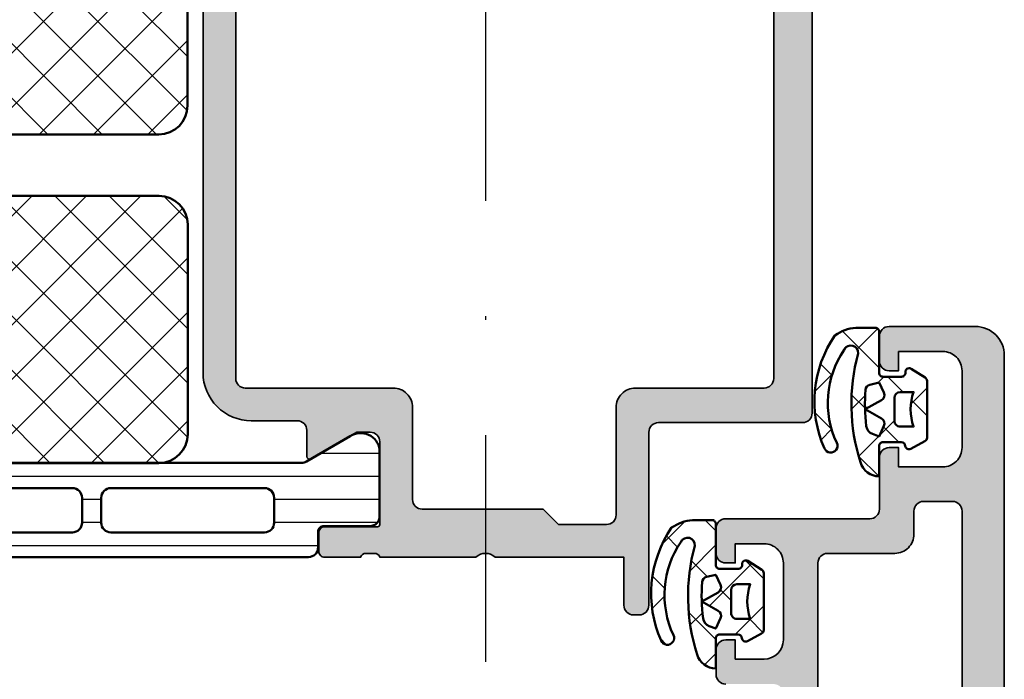
# Model space of a CAD drawing. Units: millimetres. Extents: x 2160 to 23610, y -400 to 3711.
# Drawn here: x 4790 to 4816, y 216 to 233 of the extents above; entities that cross this region are included whole.
import ezdxf

# ---------------------------------------------------------------- set-up
doc = ezdxf.new("R2010")
doc.units = ezdxf.units.MM
doc.linetypes.add('ACAD_ISO10W100', pattern=[18, 12, -3, 0, -3])
for name, color, linetype, lineweight in [('S03_AL_Kontur', 255, 'Continuous', 35), ('S04_AL_Schraffur', 253, 'Continuous', 25), ('S05_EPDM_Kontur', 43, 'Continuous', 50), ('S06_EPDM_Schraffur', 43, 'Continuous', 25), ('S07_Isolation_Kontur', 91, 'Continuous', 50), ('S08_Isolation_Schraffur', 91, 'Continuous', 25), ('S18_Mittellinie', 10, 'ACAD_ISO10W100', 25)]:
    doc.layers.add(name, color=color, linetype=linetype, lineweight=lineweight)
pattern_1 = [(45, (0, 0), (-1.414213562373095, 1.414213562373095), []), (135, (0, 0), (-1.414213562373095, -1.414213562373095), [])]

# ---------------------------------------------------------------- blocks, each defined once
blk = doc.blocks.new('298811_s')
at = {"layer": 'S08_Isolation_Schraffur'}
h = blk.add_hatch(dxfattribs=at)
h.set_pattern_fill('NETZ', color=256, scale=2, angle=45, style=0)
h.set_pattern_definition(pattern_1)
edge = h.paths.add_edge_path()
edge.add_line((11, -4.938e-13), (-11, -4.938e-13))
edge.add_arc((-10.99999948260166, -1.500000517398837), 1.500000517398433, 90.0000197631541, 179.999980236827)
edge.add_line((-12.5, -1.5), (-12.5, -22.40003242492676))
edge.add_arc((-10.99999732476566, -22.40002974969242), 1.500002675236727, 180.0001021862424, 269.9998978137576)
edge.add_line((-11, -23.90003242492676), (11, -23.90003242492676))
edge.add_arc((10.99999628055785, -22.40002870548461), 1.500003719446763, 270.0001420718726, 359.9998579281273)
edge.add_line((12.5, -22.40003242492676), (12.5, -1.5))
edge.add_arc((10.99999843867458, -1.500001561325914), 1.500001561326233, 5.963819480558497e-05, 89.99994036182403)
at = {"layer": 'S07_Isolation_Kontur'}
blk.add_lwpolyline([(11, -4.938e-13), (-11, -4.938e-13, 0.4142133603164611), (-12.5, -1.5), (-12.5, -22.40003242492676, 0.4142125176313478), (-11, -23.90003242492676), (11, -23.90003242492676, 0.4142121098449312), (12.5, -22.40003242492676), (12.5, -1.5, 0.4142129526382607)], format="xyb", close=True, dxfattribs=at)
blk = doc.blocks.new('284164_s')
at = {"layer": 'S08_Isolation_Schraffur'}
h = blk.add_hatch(dxfattribs=at)
h.set_pattern_fill('LINIE', color=256, scale=1.2, angle=90, style=0)
h.set_pattern_definition([(90, (0, 0), (-1.2, 7.347638122934263e-17), [])])
edge = h.paths.add_edge_path()
edge.add_arc((1.322616004540343, 37.090003), 0.2999999999999901, 270.0000000000013, 360.0000000000014)
edge.add_line((1.622616004540333, 37.090003), (1.622284054143308, 39.49000138293634))
edge.add_arc((2.122280031581901, 39.49000402256141), 0.4999959774455615, 89.99969751881281, 180.0003024811859, ccw=False)
edge.add_line((2.122282671206987, 39.99000000000001), (5.598824169306514, 39.99))
edge.add_arc((5.456513520315123, 39.00018192527717), 0.9999960709244654, -32.72701609984301, 81.818391948098, ccw=False)
edge.add_line((6.297766169306441, 38.45954699999999), (4.979296454819862, 36.17589015324982))
edge.add_arc((5.41230917155049, 35.92589017895013), 0.5000000000002846, 150.0000034006563, 179.9999400951212)
edge.add_line((4.912309171550476, 35.92589070171881), (4.907739829136488, 4.074109298281229))
edge.add_arc((5.407739829136552, 4.074109821049744), 0.5000000000003372, 180.0000599048589, 209.999996599323)
edge.add_line((4.974727112405788, 3.824109846750183), (6.293196826892427, 1.540452999999999))
edge.add_arc((5.451944177901078, 0.9998180747228435), 0.9999960709244793, -81.81839194809987, 32.72701609984068, ccw=False)
edge.add_line((5.594254826892438, 0.009999999999990905), (2.117713328792917, 0.009999999999983798))
edge.add_arc((2.117710689167849, 0.5099959774385692), 0.4999959774455531, 179.9996975188131, 270.00030248118526, ccw=False)
edge.add_line((1.617714711729263, 0.5099986170636511), (1.618046662126289, 2.909996999999975))
edge.add_arc((1.31804666212627, 2.909996999999983), 0.3000000000000194, 359.9999999999986, 449.9999999999985)
edge.add_line((1.318046662126277, 3.209997000000002), (0.5077153287930097, 3.209997000000002))
edge.add_arc((0.5077153287930101, 3.709997000000002), 0.5, 180.000026956606, 269.99999999999994, ccw=False)
edge.add_line((0.007715328793065358, 3.709996764759237), (0.007700000501970171, 36.29000276475924))
edge.add_arc((0.5077000005019112, 36.29000300000001), 0.4999999999999964, 90.00000000000063, 180.0000269566065, ccw=False)
edge.add_line((0.5077000005019059, 36.79000300000001), (1.32261600454035, 36.79000300000001))
edge = h.paths.add_edge_path(flags=16)
edge.add_line((1.293322291977717, 34.00059395883115), (1.293322291977717, 26.00058175214399))
edge.add_arc((1.793322294065357, 26.00058175396212), 0.5000000020876407, 180.0000002083419, 270.0018991026168)
edge.add_line((1.793338866862172, 25.50058175214914), (3.09333297313006, 25.50058175214914))
edge.add_arc((3.093336612486738, 26.00057811279246), 0.4999963606565677, 269.999582957409, 360.0004170425894)
edge.add_line((3.59333297313006, 26.00058175214912), (3.59333297313006, 34.00056344125303))
edge.add_arc((3.093317714341019, 34.00056344125824), 0.5000152587890412, 359.9999999994032, 449.9999999999992)
edge.add_line((3.093317714341026, 34.50057870004728), (1.793307033188626, 34.50057870004726))
edge.add_arc((1.793307033188626, 34.00059395883635), 0.4999847412109091, 90, 180.000000000596)
edge = h.paths.add_edge_path(flags=16)
edge.add_arc((1.793322291977717, 24.00058175214914), 0.5, 90, 180.000000000596, ccw=False)
edge.add_line((1.793322291977717, 24.50058175214914), (3.09333297313006, 24.50058175214914))
edge.add_arc((3.093332973130067, 24.00058175214915), 0.4999999999999929, -5.952074388915207e-10, 90.0000000000008, ccw=False)
edge.add_line((3.59333297313006, 24.00058175214395), (3.59333297313006, 15.99687486731582))
edge.add_arc((3.09333297313005, 15.99687486732102), 0.5000000000000107, 270.00000000119326, 359.9999999994044, ccw=False)
edge.add_line((3.093332973140463, 15.496874867321), (1.793322291988119, 15.496874867321))
edge.add_arc((1.793322291977713, 15.996874867321), 0.4999999999999964, 180.0000000005956, 270.00000000119246, ccw=False)
edge.add_line((1.293322291977717, 15.9968748673158), (1.293322291977717, 24.00058175214394))
edge = h.paths.add_edge_path(flags=16)
edge.add_arc((1.793322294124629, 13.99687486543834), 0.5000000021573143, 89.99810091050358, 179.9999997848589, ccw=False)
edge.add_line((1.793338866806948, 14.496874867321), (3.093332973119686, 14.49687486732102))
edge.add_arc((3.093336612476399, 13.99687850667776), 0.4999963606565037, -0.0004170426016116835, 90.00041704259507, ccw=False)
edge.add_line((3.593332973119658, 13.99687486732099), (3.593332973119658, 5.996877919433281))
edge.add_arc((3.093336612476285, 5.996874280076653), 0.4999963606566178, -90.0004170425853, 0.0004170425852976223, ccw=False)
edge.add_line((3.093332973119658, 5.496877919433281), (1.793338866851769, 5.496877919433281))
edge.add_arc((1.793322294054949, 5.996877921246258), 0.5000000020876348, 180.0000002083414, 270.00189910261753, ccw=False)
edge.add_line((1.293322291967314, 5.996877919428137), (1.293322291967314, 13.9968748673158))
at = {"layer": 'S07_Isolation_Kontur'}
for points in [[(1.32261600454035, 36.79000300000001, 0.4142135623730953), (1.622616004540333, 37.090003), (1.622284054143308, 39.49000138293634, -0.4142166549145001), (2.122282671206987, 39.99000000000001), (5.598824169306514, 39.99, -0.5460410483302787), (6.297766169306441, 38.45954699999999), (4.979296454819862, 36.17589015324982, 0.1316522165773064), (4.912309171550476, 35.92589070171881), (4.907739829136488, 4.074109298281231, 0.1316522165773034), (4.974727112405788, 3.824109846750183), (6.293196826892427, 1.540452999999999, -0.5460410483302772), (5.594254826892438, 0.009999999999990905), (2.117713328792917, 0.009999999999983798, -0.4142166549144949), (1.617714711729263, 0.5099986170636511), (1.618046662126289, 2.909996999999975, 0.414213562373095), (1.318046662126277, 3.209997000000002), (0.5077153287930097, 3.209997000000002, -0.414213424572252), (0.007715328793065358, 3.709996764759237), (0.007700000501970171, 36.29000276475924, -0.4142137001739488), (0.5077000005019059, 36.79000300000001)], [(1.293322291977717, 34.00059395883115), (1.293322291977717, 26.00058175214399, 0.4142232694609439), (1.793338866862172, 25.50058175214914), (3.09333297313006, 25.50058175214914, 0.4142178261821158), (3.59333297313006, 26.00058175214912), (3.59333297313006, 34.00056344125303, 0.4142135623761418), (3.093317714341026, 34.50057870004728), (1.793307033188626, 34.50057870004726, 0.4142135623761419)], [(1.293322291977717, 24.00058175214394, -0.4142135623761418), (1.793322291977717, 24.50058175214914), (3.09333297313006, 24.50058175214914, -0.4142135623761418), (3.59333297313006, 24.00058175214395), (3.59333297313006, 15.99687486731582, -0.4142135623639505), (3.093332973140463, 15.496874867321), (1.793322291988119, 15.496874867321, -0.414213562376146), (1.293322291977717, 15.9968748673158)], [(1.293322291967314, 13.9968748673158, -0.4142232693591166), (1.793338866806948, 14.496874867321), (3.093332973119686, 14.49687486732102, -0.4142178261821988), (3.593332973119658, 13.99687486732099), (3.593332973119658, 5.996877919433281, -0.4142178261820655), (3.093332973119658, 5.496877919433281), (1.793338866851769, 5.496877919433281, -0.4142232694609512), (1.293322291967314, 5.996877919428137)]]:
    blk.add_lwpolyline(points, format="xyb", close=True, dxfattribs=at)
blk = doc.blocks.new('284170_s')
blk.add_blockref('284164_s', (0, 0))
at = {"rotation": 90}
blk.add_blockref('298811_s', (4.910024500343482, 17.49), dxfattribs=at)
blk = doc.blocks.new('298810_s')
at = {"layer": 'S08_Isolation_Schraffur'}
h = blk.add_hatch(dxfattribs=at)
h.set_pattern_fill('NETZ', color=256, scale=2, angle=45, style=0)
h.set_pattern_definition(pattern_1)
edge = h.paths.add_edge_path()
edge.add_line((11, -4.938e-13), (-11, -4.938e-13))
edge.add_arc((-10.99999948260166, -1.500000517398837), 1.500000517398433, 90.0000197631541, 179.999980236827)
edge.add_line((-12.5, -1.5), (-12.5, -12.40003242492676))
edge.add_arc((-10.99999821950949, -12.40003064443625), 1.500001780491566, 180.000068009647, 269.999931990353)
edge.add_line((-11, -13.90003242492676), (11, -13.90003242492676))
edge.add_arc((10.99999505612019, -12.40002748104694), 1.500004943887959, 270.000188841676, 359.999811158324)
edge.add_line((12.5, -12.40003242492676), (12.5, -1.5))
edge.add_arc((10.99999631941271, -1.500003680587782), 1.500003680591803, 0.0001405877523805111, 89.9998594122665)
at = {"layer": 'S07_Isolation_Kontur'}
blk.add_lwpolyline([(11, -4.938e-13), (-11, -4.938e-13, 0.4142133603164611), (-12.5, -1.5), (-12.5, -12.40003242492676, 0.4142128670492967), (-11, -13.90003242492676), (11, -13.90003242492676, 0.4142116316756144), (12.5, -12.40003242492676), (12.5, -1.5, 0.4142121250185121)], format="xyb", close=True, dxfattribs=at)
blk = doc.blocks.new('284168_s')
blk.add_blockref('284164_s', (0, 0))
at = {"rotation": 90}
blk.add_blockref('298810_s', (4.900001286319487, 17.49999694789118), dxfattribs=at)
blk = doc.blocks.new('398010_s')
at = {"layer": 'S04_AL_Schraffur'}
h = blk.add_hatch(color=256, dxfattribs=at)
edge = h.paths.add_edge_path()
edge.add_line((49.30002186765159, -22.49965330469422), (45.000011444145, -22.49965330469415))
edge.add_arc((44.99998092657233, -22.99963041616138), 0.4999771123985607, 89.99650278365627, 180.0026229515569)
edge.add_line((44.50000381469727, -22.99965330468422), (44.50000381469684, -23.69965025293711))
edge.add_line((44.50000381469681, -23.69965025293686), (45.88824844360375, -26.10417600977208))
edge.add_arc((45.76127923141576, -26.16085476765147), 0.1390455408795064, -86.60550732126711, 24.055872155875306, ccw=False)
edge.add_line((45.76951217651322, -26.29965635645203), (44.4000038146928, -26.29965635645247))
edge.add_arc((44.39988557422066, -26.79953810375264), 0.4998817612845444, 89.98644743495288, 179.9951900752331)
edge.add_line((43.90000381469736, -26.79949613916688), (43.90000381539314, -29.19997253418008))
edge.add_arc((41.40000381539312, -29.19997253418023), 2.499999999999901, 269.9999999999971, 359.99999999999983, ccw=False)
edge.add_line((41.40000381539312, -31.69997253417978), (9.799989319543844, -31.69997253417958))
edge.add_arc((9.799989319543783, -29.19997253417978), 2.500000000000153, 179.9999999999987, 269.9999999999965, ccw=False)
edge.add_line((7.299989319543783, -29.19997253417932), (7.299989318847762, -26.79965635645213))
edge.add_arc((6.799989318847565, -26.79965635645203), 0.5000000000002123, 359.9999999999812, 450.0000000005545)
edge.add_line((6.799989318842563, -26.29965635645203), (5.430480957031271, -26.2996563564524))
edge.add_arc((5.438705732802646, -26.16085972976452), 0.1390401039860115, 155.9408883990699, 266.6087467658042, ccw=False)
edge.add_line((5.311744689941406, -26.10417600977235), (6.699989318847912, -23.69965025293659))
edge.add_line((6.699989318848111, -23.69965025293686), (6.6999893188474, -22.99965330469379))
edge.add_arc((6.199999638958161, -22.99964298458326), 0.499989679995764, 359.9988173780642, 450.0011826219856)
edge.add_line((6.199989318847202, -22.49965330469422), (1.899971267284626, -22.49965330469421))
edge.add_arc((1.899971267284855, -22.61965330469411), 0.119999999999937, 90.00000000000031, 180)
edge.add_line((1.779971267284964, -22.61965330469411), (1.779971267284963, -25.3796513046941))
edge.add_arc((1.479971267284782, -25.37965130469411), 0.3000000000000014, -89.99999999999937, 6.252776074688882e-13, ccw=False)
edge.add_line((1.479971267284782, -25.67965130469429), (0.4999969482419944, -25.67965130469429))
edge.add_arc((0.4999969482419147, -25.37965130469411), 0.3000000000000007, 180, 270, ccw=False)
edge.add_line((0.1999969482421875, -25.37965130469411), (0.1999969482421875, -23.4996403046856))
edge.add_arc((0.1211298525990969, -23.23209696416279), 0.2789255417371475, 286.4245945553549, 361.1628700728872)
edge.add_line((0.3999979482423441, -23.22643630468565), (0.3999979482423442, -22.77284230468565))
edge.add_arc((0.1211605016992507, -22.76717389668738), 0.2788950563274323, 358.8354106259023, 433.5801235805075)
edge.add_line((0.1999969482421875, -22.49965330469422), (0.1999969482421875, -15.5000228888903))
edge.add_arc((1.199974059185479, -15.49996185375494), 0.9999771128058497, 89.99868852421628, 180.0034971356941, ccw=False)
edge.add_line((1.199996948231728, -14.49998474121094), (1.699996948242215, -14.49998474121069))
edge.add_line((1.699996948242188, -14.49998474121094), (1.699996948242443, -19.7996456752911))
edge.add_arc((2.699989318789903, -19.79966093405937), 0.9999923706638946, 179.9991257302966, 270.0004371381652)
edge.add_line((2.699996948232183, -20.79965330469395), (4.000000000000684, -20.79965330469395))
edge.add_arc((3.999998755333763, -19.79965968940269), 0.9999936152924392, 270.0000713146254, 360.0003658191555)
edge.add_line((4.999992370605469, -19.7996533046944), (4.999992370605271, -9.999984741210966))
edge.add_arc((4.475044746914136, -9.499992359429143), 0.7249568190308001, 316.3947622148769, 403.6052377851232)
edge.add_line((4.999992370605469, -8.999999977646894), (4.999999753881752, -3.000010434917058))
edge.add_arc((4.000007629507763, -2.999995176132416), 0.9999921244905723, 359.999125729135, 450.0008742781587)
edge.add_line((3.999992370595464, -2.000003051758085), (2.699996948242812, -2.000003051758142))
edge.add_arc((2.700002467840477, -3.000008571356375), 1.000005519613579, 90.00031624791663, 179.9996837520655)
edge.add_line((1.699996948242188, -3.00000305175854), (1.699996948242358, -4.500000000000399))
edge.add_line((1.699996948242188, -4.5), (1.099998474121377, -4.499999999999998))
edge.add_line((1.099998474121548, -4.5), (-1.98285832198053e-13, -3.39999389648449))
edge.add_line((0, -3.39999389648483), (1.989519660128281e-13, -1.70086167372574e-13))
edge.add_line((0, 0), (43.49999618530299, 5.684341886080801e-14))
edge.add_arc((43.4999934444354, -0.5000027408673304), 0.5000027408749431, 0.0003140785499908816, 89.99968592142051, ccw=False)
edge.add_line((43.99999618530273, -0.5), (43.99999618530297, -8.000000000000004))
edge.add_arc((44.4999900101684, -8.000006175134786), 0.4999938249036241, 179.9992923729448, 270.000707627029)
edge.add_line((44.49999618530319, -8.5), (53.49995803739444, -8.499999999999886))
edge.add_arc((53.50001907255546, -8.999969480558775), 0.4999694842841513, -0.00349748380017445, 90.00699454116972, ccw=False)
edge.add_line((53.99998855590775, -9), (53.99998855590776, -9.299926755718268))
edge.add_arc((53.50001907628075, -9.300003049663246), 0.4999694854482044, -90.00349759112618, 0.008743175721008356, ccw=False)
edge.add_line((53.4999885559032, -9.799972534179688), (50.99999618530284, -9.799972534179627))
edge.add_line((50.99999618530273, -9.799972534179688), (50.99999618530268, -16.4999802220853))
edge.add_arc((51.52494373582886, -16.99997253417996), 0.7249567179887083, 136.3947622149043, 223.6052377851477)
edge.add_line((50.99999618530319, -17.49996484627491), (50.99999618530319, -22.49965330659456))
edge.add_arc((51.0788326312977, -22.76717389672649), 0.2788950543874315, 106.4198764194904, 181.1645893740973)
edge.add_line((50.79999518669456, -22.77284230468558), (50.79999518669457, -23.22643630468559))
edge.add_arc((51.07886328233735, -23.23209696416279), 0.2789255417371365, 178.837129927112, 253.5754054446441)
edge.add_line((50.99999618669426, -23.49964030468573), (50.99999618669426, -25.37965130469424))
edge.add_arc((50.69999618669453, -25.37965130469411), 0.3000000000000043, 269.9999999999987, 359.99999999999864, ccw=False)
edge.add_line((50.69999618669453, -25.67965130469429), (49.72002186765176, -25.67965130469429))
edge.add_arc((49.72002186765167, -25.37965130469411), 0.3000000000000043, 180, 269.9999999999987, ccw=False)
edge.add_line((49.42002186765149, -25.37965130469411), (49.42002186765148, -22.61965330469411))
edge.add_arc((49.30002186765159, -22.61965330469411), 0.1199999999998411, 7.293647995532137e-11, 90.00000000007124)
edge = h.paths.add_edge_path(flags=16)
edge.add_line((6.699992370605287, -2.499996948251919), (6.699992370605258, -20.29965330469443))
edge.add_arc((7.199992370604832, -20.2996533046944), 0.4999999999995381, 179.9999999999878, 270.0000000000008)
edge.add_line((7.199992370604832, -20.79965330469395), (7.99998474121054, -20.79965330469395))
edge.add_arc((7.999987416753356, -21.79965092258453), 0.9999976178941291, -0.0001364851307812387, 90.00015329765557, ccw=False)
edge.add_line((8.999985034644396, -21.79965330469395), (9.000007629394958, -29.50000305175779))
edge.add_arc((9.50001836157844, -29.49996180063181), 0.5000107338849156, 180.0047269293686, 269.9978959632641)
edge.add_line((9.5, -29.99997253417951), (41.69999313493685, -29.99997253417963))
edge.add_arc((41.69996261736378, -29.49994201799836), 0.5000305171126375, 270.0034968428146, 359.9965033166162)
edge.add_line((42.19999313354538, -29.49997253417951), (42.19999313354472, -21.79965330469423))
edge.add_arc((43.19998728625933, -21.79964745740881), 0.9999941527314886, 89.99966497328182, 180.0003350267418, ccw=False)
edge.add_line((43.19999313354401, -20.7996533046944), (47.99994278641836, -20.79965330469403))
edge.add_arc((47.99999619218534, -20.29966093478788), 0.4999923727582584, 269.9938800565623, 360.0008743576304)
edge.add_line((48.49998856488537, -20.29965330469486), (48.49998856494452, -13.99998467735415))
edge.add_line((48.49998856494449, -13.99998467735395), (49.29999292450725, -13.19998031779187))
edge.add_line((49.29999292450748, -13.19998031779187), (49.29999313354529, -10.69998016363253))
edge.add_arc((48.7999549859901, -10.70001068121064), 0.5000381484861194, 0.003496790060082017, 89.9956289462818)
edge.add_line((48.79999313354028, -10.19997253417978), (43.19998550416975, -10.19997253418003))
edge.add_arc((43.19997787478496, -9.199987792852426), 0.9999847413566418, 179.9991257303277, 270.00043713819645, ccw=False)
edge.add_line((42.19999313354492, -9.199972534201152), (42.19999313354495, -2.499996948242654))
edge.add_arc((41.69998783306482, -2.500002248722467), 0.5000053005080217, 0.0006073838065108793, 89.99939261618047)
edge.add_line((41.69999313354492, -1.999996948242369), (7.200007629622178, -1.999996948242369))
edge.add_arc((7.199992370837663, -2.499996948241915), 0.5000000002324041, 89.99825147212017, 180.0000000011595)
at = {"layer": 'S03_AL_Kontur'}
for points in [[(49.30002186765159, -22.49965330469422), (45.000011444145, -22.49965330469422, 0.4142448487177404), (44.50000381469727, -22.99965330468422), (44.50000381469681, -23.69965025293686), (45.88824844360397, -26.10417600977235, -0.5242404179182373), (45.76951217651322, -26.29965635645203), (44.40000381469281, -26.29965635645249, 0.414258255028247), (43.90000381469736, -26.79949613916688), (43.90000381539312, -29.19997253418023, -0.4142135623731094), (41.40000381539312, -31.69997253417978), (9.799989319543783, -31.69997253417978, -0.4142135623730834), (7.299989319543783, -29.19997253417932), (7.299989318847565, -26.79965635645249, 0.4142135623760252), (6.799989318842563, -26.29965635645203), (5.43048095703125, -26.29965635645249, -0.5242764571886626), (5.311744689941406, -26.10417600977235), (6.699989318848111, -23.69965025293686), (6.699989318847202, -22.99965330469377, 0.4142256534358707), (6.199989318847202, -22.49965330469422), (1.899971267284855, -22.49965330469422, 0.414213562373095), (1.779971267284964, -22.61965330469411), (1.779971267284964, -25.37965130469411, -0.414213562373095), (1.479971267284782, -25.67965130469429), (0.4999969482419147, -25.67965130469429, -0.414213562373095), (0.1999969482421875, -25.37965130469411), (0.1999969482421875, -23.49964030468573, 0.3381811729244386), (0.3999979482423441, -23.22643630468565), (0.3999979482423441, -22.77284230468558, 0.338212474236961), (0.1999969482421875, -22.49965330469422), (0.1999969482421875, -15.50002288889027, -0.4142381439731067), (1.199996948231728, -14.49998474121094), (1.699996948242188, -14.49998474121094), (1.699996948242642, -19.79964567529078, 0.4142202662417835), (2.699996948232183, -20.79965330469395), (4.000000000000455, -20.79965330469395, 0.4142150678666315), (4.999992370605469, -19.7996533046944), (4.999992370605469, -9.999984741210938, 0.4000244856263528), (4.999992370605469, -8.999999977646894), (4.999999753881639, -3.000010434917385, 0.4142225008983162), (3.999992370595464, -2.000003051758085), (2.699996948242642, -2.000003051758085, 0.4142103290889765), (1.699996948242188, -3.00000305175854), (1.699996948242188, -4.5), (1.099998474121548, -4.5), (0, -3.39999389648483), (0, 0), (43.49999618530319, 0, -0.4142103512682577), (43.99999618530273, -0.5), (43.99999618530319, -8, 0.414220797101167), (44.49999618530319, -8.5), (53.49995803739421, -8.5, -0.4142671981080166), (53.99998855590775, -9), (53.9999885559082, -9.299926755717934, -0.4142761379581684), (53.4999885559032, -9.799972534179688), (50.99999618530273, -9.799972534179688), (50.99999618530273, -16.49998022208547, 0.4000244856263385), (50.99999618530319, -17.49996484627491), (50.99999618530319, -22.49965330659461, 0.3382124742369611), (50.79999518669456, -22.77284230468558), (50.79999518669456, -23.22643630468565, 0.3381811729244384), (50.99999618669426, -23.49964030468573), (50.99999618669426, -25.37965130469411, -0.414213562373095), (50.69999618669453, -25.67965130469429), (49.72002186765167, -25.67965130469429, -0.414213562373095), (49.42002186765149, -25.37965130469411), (49.42002186765149, -22.61965330469411, 0.414213562373095)], [(6.699992370605287, -2.499996948251919), (6.699992370605287, -20.2996533046944, 0.4142135623731616), (7.199992370604832, -20.79965330469395), (7.999984741210483, -20.79965330469395, -0.4142150437292832), (8.999985034644396, -21.79965330469395), (9.000007629394986, -29.50000305175763, 0.4141786432400129), (9.5, -29.99997253417951), (41.69999313493645, -29.99997253417951, 0.4141778122615353), (42.19999313354538, -29.49997253417951), (42.19999313354492, -21.7996533046944, -0.4142169876577148), (43.19999313354401, -20.7996533046944), (47.99994278641861, -20.79965330469395, 0.4142493173496046), (48.49998856488537, -20.29965330469486), (48.49998856494449, -13.99998467735395), (49.29999292450748, -13.19998031779187), (49.29999313354483, -10.69998016363252, 0.4141733429129287), (48.79999313354028, -10.19997253417978), (43.19998550416949, -10.19997253417978, -0.4142202662417834), (42.19999313354492, -9.199972534201152), (42.19999313354492, -2.499996948242369, 0.4142073525541175), (41.69999313354492, -1.999996948242369), (7.200007629622178, -1.999996948242369, 0.4142225007961569)]]:
    blk.add_lwpolyline(points, format="xyb", close=True, dxfattribs=at)
blk = doc.blocks.new('381870_s_kv')
for name, p in [('398010_s', (4.592273826833915e-15, 75)), ('284170_s', (0.2000045776371735, 12.49999999999981))]:
    blk.add_blockref(name, p)
at = {"xscale": -1}
blk.add_blockref('284168_s', (50.99996185528676, 12.49999999999975), dxfattribs=at)
blk = doc.blocks.new('224683_s')
at = {"layer": 'S06_EPDM_Schraffur'}
h = blk.add_hatch(dxfattribs=at)
h.set_pattern_fill('NETZ', color=256, scale=2, angle=45, style=0)
h.set_pattern_definition(pattern_1)
h.paths.add_polyline_path([(3.71717799999999, 0.1362272515909808, -0.4127432932741063), (3.917174999999986, 0.3405460000000176, 0.4960125244833873), (4.061171999999999, 0.6285400000000436), (3.665184000000011, 1.37152100000003, 0.2814006575335682), (3.494432161645989, 1.481537000000003), (0.5248117597641908, 1.481537000000003, 0.2662480039285435), (0.358177000000012, 1.383529999999951), (-0.105811999999986, 0.6565399999999499, 0.6487246559832222), (0.1101909999999862, 0.3535460000000512, -0.4154102093831578), (0.3091809999999953, 0.1535489999999982), (0.3091809999999953, -0.8144529999999577, -0.4178620508664951), (0.1111830000000396, -1.014450000000011), (-2.035820000000001, -1.014450000000011, 0.4083491245676099), (-2.233818000000014, -1.209194659022273), (-2.233818000000014, -2.222457999999961, 0.1357261327990004), (-1.83800500000001, -3.312225000000012, 0.2617695130618423), (4.040354019701738, -3.858778065654178, 1.018935648738532), (3.759664145986875, -3.215759592457744, -0.2653322279762219), (-1.089564999999993, -2.835263000000054, -0.8515819427444982), (-0.8933710000000019, -2.109023999999977, 0.144290385291189), (4.759225403191977, -1.988024976048905, 0.3371080020539802), (5.490165999999988, -1.013458000000014), (3.916183000000018, -1.013458000000014, -0.4187407948036282), (3.71717799999999, -0.8134609999999611)])
h.paths.add_polyline_path([(2.60719099969333, -0.218459999986635), (1.407188999968326, -0.218463999966616, -0.4142116097673967), (1.107187999990003, 0.08153300005312758), (1.107180999999997, 0.7815369999999575, 0.1770873310053548), (2.907175999999993, 0.7815369999999575), (2.907189999639996, 0.08154599993451939, -0.4142184438663609)], flags=16)
h.paths.add_polyline_path([(3.417178000000007, -1.013458000000014), (3.289563930469342, -1.357957285260795, -0.2810169119249264), (2.880669182279973, -1.680664658408318, -0.04897883225360576), (0.9955187605693254, -1.722804764308421, -0.324550689870969), (0.7267521744655596, -1.494960659888534), (0.6091810000000066, -1.014450000000011), (1.139768947649827, -0.7641642524097279, -0.3938632495401688), (1.529472898584743, -0.8888450501933676), (2.007182999999998, -1.741394372651826), (2.484569167361968, -0.8894231618071444, -0.3906478421129392), (2.871240856660137, -0.7633326099482929)], flags=16)
at = {"layer": 'S05_EPDM_Kontur'}
for points in [[(3.71717799999999, -0.8134609999999611, 0.418740794803553), (3.91618299999999, -1.013458000000014), (5.490165999999988, -1.013458000000014, -0.3371080020539931), (4.75922540319192, -1.988024976048905, -0.1442903852911877), (-0.8933710000000019, -2.109023999999977, 0.8515819427445), (-1.089564999999993, -2.835263000000054, 0.2649727785174504), (3.753701000000035, -3.218565000000012, -1.028552528434245), (4.040354019701766, -3.858778065654178, -0.2617695130618431), (-1.83800500000001, -3.312225000000012, -0.1357261327990005), (-2.233818000000014, -2.222457999999961), (-2.233818000000014, -1.216460999999981, -0.4190742652227885), (-2.035820000000001, -1.014450000000011), (0.1111830000000111, -1.014450000000011, 0.4178620508665686), (0.3091809999999953, -0.8144529999999577), (0.3091809999999953, 0.1535489999999982, 0.4154102093831697), (0.1101909999999862, 0.3535460000000512, -0.6487246559832218), (-0.105811999999986, 0.6565399999999499), (0.358177000000012, 1.383529999999951, -0.2722760925516086), (0.5291819999999916, 1.481537000000003), (3.485184000000004, 1.481537000000003, -0.2942574361421919), (3.665184000000011, 1.37152100000003), (4.061171999999999, 0.6285400000000436, -0.496012524483387), (3.917175000000015, 0.3405460000000176, 0.4079660749372834), (3.71717799999999, 0.1395420000000058)], [(1.407188999968326, -0.218463999966616), (2.60719099969333, -0.218459999986635, 0.4142184438663598), (2.907189999639996, 0.08154599993451939), (2.907175999999993, 0.7815369999999575, -0.1770873310053548), (1.107180999999997, 0.7815369999999575), (1.107187999990003, 0.08153300005312758, 0.4142116097673966)], [(0.9955187605693254, -1.722804764308421, 0.04897883225360565), (2.880669182279973, -1.680664658408318, 0.2810169119249282), (3.289563930469342, -1.357957285260795), (3.417178000000007, -1.013458000000014), (2.871240856660137, -0.7633326099482929, 0.390647842112939), (2.484569167361968, -0.8894231618071444), (2.007182999999998, -1.741394372651826), (1.529472898584743, -0.8888450501933676, 0.3938632495401677), (1.139768947649827, -0.7641642524097279), (0.6091810000000066, -1.014450000000011), (0.7267521744655596, -1.494960659888534, 0.3245506898709706)]]:
    blk.add_lwpolyline(points, format="xyb", close=True, dxfattribs=at)
blk = doc.blocks.new('375320_s')
at = {"layer": 'S04_AL_Schraffur'}
h = blk.add_hatch(color=256, dxfattribs=at)
edge = h.paths.add_edge_path()
edge.add_arc((-81.50002094818804, -1.499979051811946), 1.499979051958224, 89.99919982698273, 180.0008001730173)
edge.add_line((-82.99999999999999, -1.499999999999999), (-82.99999999999999, -6.000000000000003))
edge.add_arc((-82.49997331996968, -5.99997331996969), 0.5000266807420884, 180.0030571431362, 269.9969428568634)
edge.add_line((-82.5, -6.5), (-81.19998168945312, -6.500000000000002))
edge.add_arc((-81.19997136934258, -6.000010320110548), 0.4999896799959603, 269.9988173780336, 360.0011826219664)
edge.add_line((-80.69998168945312, -6), (-80.69998168945312, -5.5))
edge.add_line((-80.69998168945312, -5.5), (-81.69998168945312, -5.5))
edge.add_line((-81.69998168945312, -5.5), (-81.69998168945312, -3.20001220703125))
edge.add_arc((-80.70003809262776, -3.19995580385661), 0.9999435984161095, 89.99676815385908, 180.003231846141, ccw=False)
edge.add_line((-80.69998168945312, -2.20001220703125), (-76.69998168945312, -2.20001220703125))
edge.add_arc((-76.69997606790801, -3.200006585486137), 0.9999943784706875, -0.00032209261900106867, 90.00032209262002, ccw=False)
edge.add_line((-75.69998168945312, -3.200012207031233), (-75.69998168945312, -5.5))
edge.add_line((-75.69998168945312, -5.5), (-76.69998168945312, -5.5))
edge.add_line((-76.69998168945312, -5.5), (-76.69998168945312, -6))
edge.add_arc((-76.19999200956366, -6.000010320110534), 0.4999896799959737, 179.9988173780352, 270.0011826219647)
edge.add_line((-76.19998168945312, -6.5), (-73.5, -6.5))
edge.add_arc((-73.49997947233241, -6.999979472332417), 0.4999794727538198, -0.0023523940096197293, 90.002352394009, ccw=False)
edge.add_line((-73, -7.00000000000001), (-73, -14.50000000000001))
edge.add_arc((-72.49997586024507, -14.49997586024507), 0.500024140337627, 180.0027660786064, 269.9972339213987)
edge.add_line((-72.49999999999997, -15), (-71.19998168945312, -15))
edge.add_arc((-71.19996880787694, -14.50001288157619), 0.4999871185897567, 269.9985238420724, 360.001476157928)
edge.add_line((-70.69998168945312, -14.5), (-70.69998168945312, -14))
edge.add_line((-70.69998168945312, -14), (-71.69998168945312, -14))
edge.add_line((-71.69998168945312, -14), (-71.69998168945312, -12.50000000000001))
edge.add_arc((-70.69999824312256, -12.49998344633057), 0.9999834464675746, 89.99905152890432, 180.0009484710948, ccw=False)
edge.add_line((-70.69998168945311, -11.5), (-66.69998168945312, -11.5))
edge.add_arc((-66.7000145031128, -12.50003281365966), 1.000032814198014, 0.0018800225187760589, 89.99811997748151, ccw=False)
edge.add_line((-65.69998168945314, -12.49999999999999), (-65.69998168945314, -14))
edge.add_line((-65.69998168945314, -14), (-66.69998168945314, -14))
edge.add_line((-66.69998168945314, -14), (-66.69998168945314, -14.5))
edge.add_arc((-66.19999457102931, -14.50001288157617), 0.4999871185897709, 179.9985238420736, 270.0014761579228)
edge.add_line((-66.19998168945317, -15), (-64.89999389648439, -15))
edge.add_arc((-64.8999810149082, -14.50001288157618), 0.4999871185897549, 269.9985238420724, 360.0014761579299)
edge.add_line((-64.39999389648439, -14.49999999999998), (-64.39999389648439, -12.00001525878906))
edge.add_arc((-63.8999937088434, -12.00001544643004), 0.5000001876410206, 90.00002150206569, 179.9999784979348, ccw=False)
edge.add_line((-63.8999938964844, -11.50001525878906), (-58.50000000000002, -11.50001525878906))
edge.add_arc((-58.4999900378681, -12.00000529665717), 0.4999900379673515, -0.001141598971514668, 90.00114159897328, ccw=False)
edge.add_line((-57.99999999999999, -12.00001525878907), (-57.99999999999999, -19.30000305175783))
edge.add_arc((-57.49994741763042, -19.29995046938823), 0.5000525851341845, 180.0060248620847, 269.9939751379158)
edge.add_line((-57.50000000000001, -19.80000305175781), (-55.00000000000001, -19.80000305175782))
edge.add_line((-55.00000000000001, -19.80000305175782), (-55, -26.5))
edge.add_arc((-55.52497579233248, -27), 0.724982470501948, -43.60413838361188, 43.60413838361188, ccw=False)
edge.add_line((-55, -27.5), (-55, -32))
edge.add_arc((-55.52497579233248, -32.5), 0.7249824705019556, -43.60413838361171, 43.60413838361171, ccw=False)
edge.add_line((-55, -33), (-55.00000000000001, -46.49992480090565))
edge.add_arc((-55.07883644654304, -46.76744539289876), 0.2788950563274236, -1.16458937409692, 73.58012358051019, ccw=False)
edge.add_line((-54.79999900000001, -46.77311380089713), (-54.79999900000001, -47.22670780089714))
edge.add_arc((-55.07886709564318, -47.2323684603742), 0.2789255417371434, -73.57540544464621, 1.1628700728865056, ccw=False)
edge.add_line((-55.00000000000001, -47.49991180089713), (-55.00000000000003, -49.37992280090563))
edge.add_arc((-54.70000000000003, -49.37992280090564), 0.2999999999999972, 179.9999999999987, 270)
edge.add_line((-54.70000000000003, -49.67992280090564), (-53.72002568095724, -49.67992280090564))
edge.add_arc((-53.72002568095724, -49.37992280090563), 0.3000000000000114, 269.9999999999987, 359.9999999999986)
edge.add_line((-53.42002568095722, -49.37992280090564), (-53.42002568095725, -46.61992480090565))
edge.add_arc((-53.3001008800516, -46.61992480090566), 0.1199248009056433, 89.99999999999318, 179.9999999999932, ccw=False)
edge.add_line((-53.30010088005159, -46.50000000000001), (-48.99996948242189, -46.5))
edge.add_arc((-48.99996948242189, -47), 0.5, 0, 90, ccw=False)
edge.add_line((-48.4999694824219, -47), (-48.49996948242188, -47.70000000000002))
edge.add_line((-48.49996948242188, -47.70000000000002), (-49.88146494004425, -50.09282032302754))
edge.add_arc((-49.76184969777357, -50.16188021535169), 0.1381197846483158, 150.0000000000047, 275.6225775507978)
edge.add_arc((-50.23819272359567, -45.3233911381524), 4.999999999999796, 275.6225775507939, 342.2515836439304)
edge.add_arc((-44.99997993504636, -46.99999665440718), 0.4999890250126688, 89.9999999999992, 162.2515836439301, ccw=False)
edge.add_line((-44.99997993504635, -46.50000762939452), (-14.99998954737552, -46.50000762939455))
edge.add_arc((-14.99998954737556, -46.99999665440717), 0.4999890250126242, 17.748416356066514, 89.99999999999528, ccw=False)
edge.add_arc((-9.761776758826262, -45.32339113815235), 4.99999999999984, 197.7484163560704, 264.377422449207)
edge.add_arc((-10.2381197846483, -50.16188021535171), 0.1381197846482885, 264.3774224492036, 389.9999999999972)
edge.add_line((-10.11850454237763, -50.09282032302757), (-11.5, -47.7))
edge.add_line((-11.5, -47.7), (-11.5, -47))
edge.add_arc((-10.99999999999999, -47), 0.5000000000000053, 90, 180, ccw=False)
edge.add_line((-10.99999999999999, -46.49999999999999), (-6.699868602370284, -46.5))
edge.add_arc((-6.699868602370289, -46.61992480090566), 0.1199248009056575, 0, 89.99999999999739, ccw=False)
edge.add_line((-6.579943801464637, -46.61992480090566), (-6.579943801464636, -49.37992280090563))
edge.add_arc((-6.279943801464626, -49.37992280090563), 0.3000000000000105, 180, 269.9999999999998)
edge.add_line((-6.279943801464626, -49.67992280090564), (-5.299969482421862, -49.67992280090564))
edge.add_arc((-5.299969482421863, -49.37992280090563), 0.3000000000000114, 270.0000000000002, 360.0000000000014)
edge.add_line((-4.999969482421847, -49.37992280090563), (-4.999969482421846, -47.49991180089712))
edge.add_arc((-4.92110238677868, -47.23236846037419), 0.2789255417371436, 178.8371299271121, 253.57540544464518, ccw=False)
edge.add_line((-5.199970482421848, -47.22670780089712), (-5.199970482421848, -46.77311380089711))
edge.add_arc((-4.921175582883913, -46.76744625782484), 0.2788525005318099, 106.4198764194912, 181.1645893740975, ccw=False)
edge.add_line((-5.000000000000001, -46.4999664860305), (-5, -20.19998931884766))
edge.add_arc((-4.499956440568692, -20.20003287827896), 0.500043561328567, 90.00499110831157, 179.9950088916884, ccw=False)
edge.add_line((-4.5, -19.69998931884766), (-2.20001220703125, -19.69998931884766))
edge.add_arc((-2.199961433097069, -20.19993854491348), 0.4999492286440736, -0.005818855147992963, 90.005818855148, ccw=False)
edge.add_line((-1.70001220703125, -20.19998931884766), (-1.70001220703125, -21.19998931884766))
edge.add_arc((-1.199964813617762, -21.19994192543417), 0.5000473956594107, 180.0054303703954, 269.9945696296049)
edge.add_line((-1.200012207031249, -21.69998931884766), (-0.7000122070312477, -21.69998931884766))
edge.add_arc((-0.699965253119001, -21.2000362727599), 0.4999530482926306, 269.9946189726885, 360.005381027311)
edge.add_line((-0.20001220703125, -21.19998931884766), (-0.20001220703125, -15.49999237060547))
edge.add_arc((-1.199957704828809, -15.49994549741084), 0.9999454988961676, 359.9973142173965, 450.0031229163778)
edge.add_line((-1.200012207031247, -14.5), (-1.70001220703125, -14.5))
edge.add_line((-1.70001220703125, -14.5), (-1.70001220703125, -16.99999237060546))
edge.add_arc((-2.699976266517435, -17.00002831111929), 0.9999640601320686, -90.00205931376712, 0.0020593137679156825, ccw=False)
edge.add_line((-2.700012207031252, -17.99999237060547), (-3.999999999999999, -17.99999237060547))
edge.add_arc((-3.999999964696681, -16.99999233530215), 1.00000003530332, 180.0000020227307, 269.99999797726895, ccw=False)
edge.add_line((-5.000000000000002, -16.99999237060546), (-5, -10))
edge.add_arc((-4.474980495086104, -9.5), 0.7250141243727823, 136.3982440736455, 223.6017559263545, ccw=False)
edge.add_line((-5, -9), (-5, -3))
edge.add_arc((-3.999990495248934, -3.000009504751066), 1.000009504796236, 90.00054457694552, 179.9994554230547, ccw=False)
edge.add_line((-4.000000000000003, -2), (-2.70001220703125, -2))
edge.add_arc((-2.699963233550076, -2.999951026518826), 0.9999510277180856, -0.0028061112021191548, 90.00280611120212, ccw=False)
edge.add_line((-1.70001220703125, -3), (-1.70001220703125, -4.5))
edge.add_line((-1.70001220703125, -4.5), (-1.0999755859375, -4.5))
edge.add_line((-1.0999755859375, -4.5), (0, -3.4000244140625))
edge.add_line((0, -3.4000244140625), (0, 0))
edge.add_line((0, 0), (-81.49999999999999, 0))
edge = h.paths.add_edge_path(flags=16)
edge.add_line((-56.19998168945313, -2.700012207031257), (-56.19998168945312, -17.60000000000001))
edge.add_arc((-55.69999457102929, -17.60001288157617), 0.4999871185897709, 179.9985238420744, 270.0014761579268)
edge.add_line((-55.69998168945311, -18.1), (-54.19998168945313, -18.1))
edge.add_arc((-54.20000330741243, -19.10002161795931), 1.000021618192976, 0.0012385910546868217, 89.9987614089465, ccw=False)
edge.add_line((-53.19998168945312, -19.09999999999999), (-53.19998168945312, -23.80000305175781))
edge.add_line((-53.19998168945312, -23.80000305175781), (-52.50000000000001, -24.49999999999999))
edge.add_line((-52.50000000000001, -24.49999999999999), (-52.5, -35.49999999999999))
edge.add_line((-52.5, -35.49999999999999), (-53.19998168945313, -36.20000457763672))
edge.add_line((-53.19998168945313, -36.20000457763672), (-53.19998168945313, -44.20000457763671))
edge.add_arc((-52.69998150181215, -44.20000438999573), 0.5000001876410206, 180.0000215020642, 269.9999784979343)
edge.add_line((-52.69998168945314, -44.70000457763672), (-7.29998779296875, -44.70000457763672))
edge.add_arc((-7.300014966635165, -44.19997740397031), 0.5000271744047784, 270.0031137035745, 359.9968862964261)
edge.add_line((-6.799987792968755, -44.20000457763672), (-6.79998779296875, -2.70001220703125))
edge.add_arc((-7.299999333733093, -2.700023747795593), 0.5000115408975294, 0.001322443654245784, 89.99867755634581)
edge.add_line((-7.29998779296875, -2.20001220703125), (-55.69998168945313, -2.20001220703125))
edge.add_arc((-55.70022652761401, -2.699767368870369), 0.4997552218142096, 89.97192987040236, 180.0280701295984)
edge = h.paths.add_edge_path(flags=16)
edge.add_line((-73.89999389648438, -2.70001220703125), (-73.89999389648438, -4.200012207031235))
edge.add_arc((-73.39994103488212, -4.19995934542899), 0.5000528643963099, 180.0060568530414, 269.9939431469589)
edge.add_line((-73.39999389648436, -4.700012207031246), (-72.19998168945312, -4.700012207031249))
edge.add_arc((-72.19997606790803, -5.700006585486148), 0.9999943784706995, -0.0003220926191715989, 90.00032209261917, ccw=False)
edge.add_line((-71.19998168945312, -5.700012207031246), (-71.19998168945312, -9.200012207031243))
edge.add_arc((-70.69996587499506, -9.199996392573174), 0.5000158147081558, 180.0018121460884, 269.9981878539135)
edge.add_line((-70.69998168945311, -9.700012207031252), (-58.5, -9.70001220703125))
edge.add_arc((-58.4997551618391, -9.200257045192153), 0.499755221814187, 269.9719298703999, 360.0280701296001)
edge.add_line((-58, -9.20001220703125), (-58, -2.70001220703125))
edge.add_arc((-58.4997551618391, -2.699767368870346), 0.499755221814187, 359.9719298703998, 450.0280701296001)
edge.add_line((-58.5, -2.20001220703125), (-73.39999389648438, -2.20001220703125))
edge.add_arc((-73.39997229062385, -2.700033812891776), 0.5000216063273191, 90.002475742259, 179.9975242577409)
at = {"layer": 'S03_AL_Kontur'}
blk.add_lwpolyline([(0, 0), (-81.49999999999999, 0, 0.4142217432873098), (-82.99999999999999, -1.499999999999999), (-82.99999999999999, -6.000000000000003, 0.4141823067864965), (-82.5, -6.5), (-81.19998168945312, -6.500000000000002, 0.414225653435929), (-80.69998168945312, -6), (-80.69998168945312, -5.5), (-81.69998168945312, -5.5), (-81.69998168945312, -3.20001220703125, -0.414246604837497), (-80.69998168945312, -2.20001220703125), (-76.69998168945312, -2.20001220703125, -0.4142168554203217), (-75.69998168945312, -3.200012207031233), (-75.69998168945312, -5.5), (-76.69998168945312, -5.5), (-76.69998168945312, -6, 0.4142256534359134), (-76.19998168945312, -6.5), (-73.5, -6.5, -0.414237613223539), (-73, -7.00000000000001), (-73, -14.50000000000001, 0.4141852825391343), (-72.49999999999997, -15), (-71.19998168945312, -15, 0.4142286545476895), (-70.69998168945312, -14.5), (-70.69998168945312, -14), (-71.69998168945312, -14), (-71.69998168945312, -12.50000000000001, -0.4142232594819136), (-70.69998168945311, -11.5), (-66.69998168945312, -11.5, -0.4141943413376296), (-65.69998168945314, -12.49999999999999), (-65.69998168945314, -14), (-66.69998168945314, -14), (-66.69998168945314, -14.5, 0.4142286545476581), (-66.19998168945317, -15), (-64.89999389648439, -15, 0.4142286545477009), (-64.39999389648439, -14.49999999999998)], format="xyb", dxfattribs=at)
blk.add_lwpolyline([(-73.89999389648438, -2.70001220703125), (-73.89999389648438, -4.200012207031235, 0.4141516390565405), (-73.39999389648436, -4.700012207031246), (-72.19998168945312, -4.700012207031249, -0.4142168554203196), (-71.19998168945312, -5.700012207031246), (-71.19998168945312, -9.200012207031243, 0.4141950352903486), (-70.69998168945311, -9.700012207031252), (-58.5, -9.70001220703125, 0.4145005777564075), (-58, -9.20001220703125), (-58, -2.70001220703125, 0.4145005777564075), (-58.5, -2.20001220703125), (-73.39999389648438, -2.20001220703125, 0.4141882508532468)], format="xyb", close=True, dxfattribs=at)
blk = doc.blocks.new('396880_s')
blk.add_blockref('375320_s', (-25.00000000000003, 85))

msp = doc.modelspace()

# ---------------------------------------------------------------- linework, layer by layer
at = {"layer": 'S18_Mittellinie'}
msp.add_line((4802.150312236949, 276.1711089016856), (4802.150312236949, 215.9824192620511), dxfattribs=at)

# ---------------------------------------------------------------- block references
at = {"layer": 'S03_AL_Kontur', "xscale": 0.5, "yscale": 0.5, "zscale": 0.5, "rotation": 270}
for name, p in [('381870_s_kv', (4773.150298504039, 244.2009886568042)), ('396880_s', (4773.150298504035, 170.7009941474296))]:
    msp.add_blockref(name, p, dxfattribs=at)
at = {"layer": 'S05_EPDM_Kontur', "xscale": 0.5, "yscale": 0.5, "zscale": 0.5, "rotation": 270}
for p in [(4812.900298504035, 223.5509926215507), (4808.650298504035, 218.5509926215507)]:
    msp.add_blockref('224683_s', p, dxfattribs=at)

doc.saveas('drawing.dxf')
